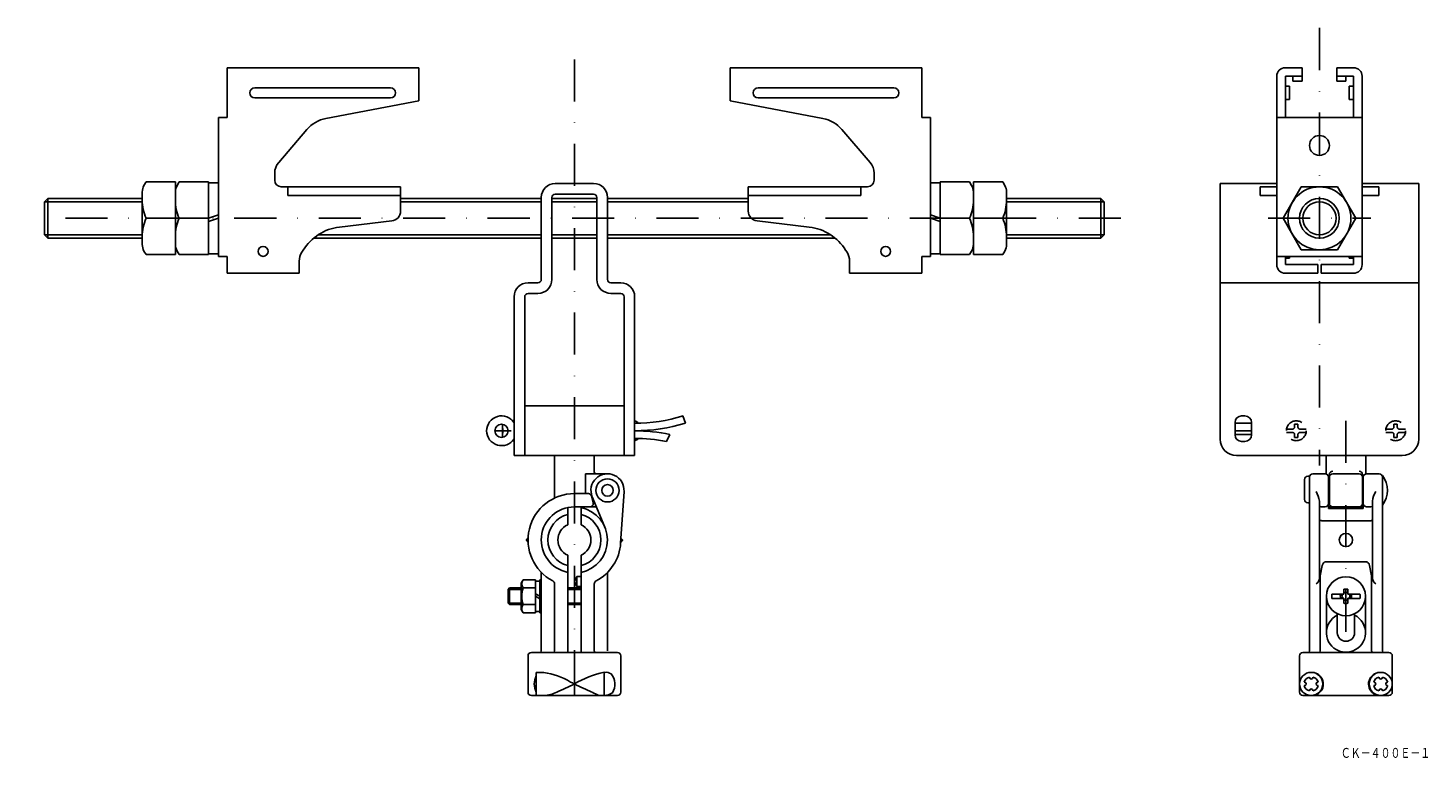
# Model space of a CAD drawing. Extents: x 223 to 645, y -297 to -76.
import ezdxf
from ezdxf.enums import TextEntityAlignment as Align

# ---------------------------------------------------------------- set-up
doc = ezdxf.new("R2010")
doc.units = 0
doc.linetypes.add('BORDER2', pattern=[22.225, 6.35, -3.175, 6.35, -3.175, 0, -3.175])
doc.linetypes.add('DASHDOT', pattern=[25.4, 12.7, -6.35, 0, -6.35])
doc.layers.add('1', color=7, linetype='CONTINUOUS')
doc.styles.add('MDRAFSTD', font='TXT', dxfattribs={"bigfont": 'BIGFONT'})

# ---------------------------------------------------------------- blocks, each defined once
blk = doc.blocks.new('S0', base_point=(277.06, -133.84))
at = {"layer": '1', "color": 7, "linetype": 'CONTINUOUS'}
for p, q in [((267.06, -144.81), (267.06, -125.9)), ((268.2, -122.87), (267.59, -123.92)), ((277.06, -122.87), (268.2, -122.87)), ((277.06, -122.87), (277.06, -144.81)), ((268.2, -144.81), (267.59, -143.76)), ((277.06, -144.81), (268.2, -144.81))]:
    blk.add_line(p, q, dxfattribs=at)
for centre, start, end in [((271.01, -125.9), 150, 180), ((271.01, -141.78), 180, 210)]:
    blk.add_arc(centre, 3.95, start, end, dxfattribs=at)
blk = doc.blocks.new('S1', base_point=(498.06, -133.84))
at = {"layer": '1', "color": 7, "linetype": 'CONTINUOUS'}
for p, q in [((498.06, -122.87), (498.06, -144.81)), ((498.06, -122.87), (506.92, -122.87)), ((506.92, -122.87), (507.53, -123.92)), ((508.06, -144.81), (508.06, -125.9)), ((498.06, -144.81), (506.92, -144.81)), ((506.92, -144.81), (507.53, -143.76))]:
    blk.add_line(p, q, dxfattribs=at)
for centre, start, end in [((504.11, -125.9), 0, 30), ((504.11, -141.78), 330, 0)]:
    blk.add_arc(centre, 3.95, start, end, dxfattribs=at)

msp = doc.modelspace()

# ---------------------------------------------------------------- linework, layer by layer
at = {"layer": '1', "color": 7, "linetype": 'DASHDOT'}
for p, q in [((612.56, -76.34), (612.56, -208.54)), ((387.56, -85.84), (387.56, -270.66)), ((552.56, -133.84), (222.56, -133.84)), ((597.06, -133.84), (628.06, -133.84)), ((620.56, -195.04), (620.56, -270.78))]:
    msp.add_line(p, q, dxfattribs=at)
at = {"layer": '1', "color": 7, "linetype": 'CONTINUOUS'}
for p, q in [((282.66, -88.34), (282.66, -103.34)), ((282.66, -88.34), (340.56, -88.34)), ((340.56, -88.34), (340.56, -98.34)), ((434.56, -88.34), (434.56, -98.34)), ((492.46, -88.34), (434.56, -88.34)), ((492.46, -88.34), (492.46, -103.34)), ((607.31, -88.34), (602.26, -88.34)), ((607.31, -88.34), (607.31, -92.44)), ((622.86, -88.34), (617.81, -88.34)), ((617.81, -92.44), (617.81, -88.34)), ((599.66, -147.84), (599.66, -90.94)), ((602.26, -103.34), (602.26, -90.94)), ((602.26, -90.94), (607.31, -90.94)), ((604.56, -90.94), (604.56, -92.44)), ((604.56, -92.44), (607.31, -92.44)), ((617.81, -90.94), (622.86, -90.94)), ((620.56, -92.44), (617.81, -92.44)), ((620.56, -92.44), (620.56, -90.94)), ((622.86, -90.94), (622.86, -103.34)), ((625.46, -90.94), (625.46, -147.84)), ((291.06, -94.44), (332.06, -94.44)), ((484.06, -94.44), (443.06, -94.44)), ((602.26, -93.94), (603.56, -93.94)), ((603.56, -93.94), (603.56, -97.94)), ((621.56, -97.94), (621.56, -93.94)), ((621.56, -93.94), (622.86, -93.94)), ((332.06, -97.44), (291.06, -97.44)), ((312.5, -103.69), (340.56, -98.34)), ((462.62, -103.69), (434.56, -98.34)), ((443.06, -97.44), (484.06, -97.44)), ((603.56, -97.94), (602.26, -97.94)), ((622.86, -97.94), (621.56, -97.94)), ((280.06, -145.34), (280.06, -103.34)), ((280.06, -103.34), (282.66, -103.34)), ((495.06, -103.34), (492.46, -103.34)), ((495.06, -145.34), (495.06, -103.34)), ((599.66, -103.34), (625.46, -103.34)), ((298.26, -116.94), (306.78, -107)), ((476.86, -116.94), (468.34, -107)), ((297.06, -122.34), (297.06, -120.19)), ((478.06, -122.34), (478.06, -120.19)), ((257.06, -141.78), (257.06, -125.9)), ((258.2, -122.87), (257.59, -123.92)), ((267.06, -122.87), (258.2, -122.87)), ((267.06, -122.87), (267.06, -144.81)), ((277.06, -144.59), (277.06, -123.09)), ((277.06, -123.09), (280.06, -123.09)), ((299.06, -124.34), (335.06, -124.34)), ((301.06, -126.94), (301.06, -124.34)), ((335.06, -124.34), (335.06, -131.67)), ((393.36, -123.34), (381.76, -123.34)), ((393.36, -126.54), (381.76, -126.54)), ((476.06, -124.34), (440.06, -124.34)), ((440.06, -124.34), (440.06, -131.67)), ((474.06, -126.94), (474.06, -124.34)), ((498.06, -123.09), (495.06, -123.09)), ((498.06, -144.59), (498.06, -123.09)), ((508.06, -122.87), (508.06, -144.81)), ((508.06, -122.87), (516.92, -122.87)), ((516.92, -122.87), (517.53, -123.92)), ((518.06, -141.78), (518.06, -125.9)), ((599.66, -123.34), (582.56, -123.34)), ((582.56, -200.54), (582.56, -123.34)), ((599.66, -124.34), (594.66, -124.34)), ((594.66, -126.94), (594.66, -124.34)), ((607.07, -124.34), (601.59, -133.84)), ((618.04, -124.34), (607.07, -124.34)), ((623.53, -133.84), (618.04, -124.34)), ((642.56, -123.34), (625.46, -123.34)), ((625.46, -124.34), (630.46, -124.34)), ((630.46, -124.34), (630.46, -126.94)), ((642.56, -200.54), (642.56, -123.34)), ((228.56, -127.84), (227.56, -128.84)), ((227.56, -138.84), (227.56, -128.84)), ((227.56, -128.84), (257.06, -128.84)), ((228.56, -127.84), (228.56, -139.84)), ((228.56, -127.84), (257.06, -127.84)), ((335.06, -126.94), (301.06, -126.94)), ((335.06, -127.84), (377.57, -127.84)), ((377.56, -128.84), (335.06, -128.84)), ((377.56, -152.34), (377.56, -127.54)), ((380.76, -152.34), (380.76, -127.54)), ((380.76, -127.84), (394.36, -127.84)), ((380.76, -128.84), (394.36, -128.84)), ((394.36, -152.34), (394.36, -127.54)), ((397.56, -152.34), (397.56, -127.54)), ((440.06, -127.84), (397.56, -127.84)), ((397.56, -128.84), (440.06, -128.84)), ((440.06, -126.94), (474.06, -126.94)), ((546.56, -127.84), (518.06, -127.84)), ((547.56, -128.84), (518.06, -128.84)), ((546.56, -127.84), (547.56, -128.84)), ((546.56, -127.84), (546.56, -139.84)), ((547.56, -138.84), (547.56, -128.84)), ((594.66, -126.94), (599.66, -126.94)), ((630.46, -126.94), (625.46, -126.94)), ((258.2, -133.84), (267.06, -133.84)), ((268.2, -133.84), (277.06, -133.84)), ((277.06, -133.84), (280.06, -132.84)), ((277.06, -134.84), (280.06, -133.84)), ((316.62, -136.5), (332.41, -134.65)), ((458.5, -136.5), (442.71, -134.65)), ((498.06, -133.84), (495.06, -132.84)), ((498.06, -134.84), (495.06, -133.84)), ((506.92, -133.84), (498.06, -133.84)), ((516.92, -133.84), (508.06, -133.84)), ((601.59, -133.84), (607.07, -143.34)), ((618.04, -143.34), (623.53, -133.84)), ((227.56, -138.84), (228.56, -139.84)), ((257.06, -138.84), (227.56, -138.84)), ((310.16, -138.84), (377.56, -138.84)), ((394.36, -138.84), (380.76, -138.84)), ((397.56, -138.84), (464.96, -138.84)), ((518.06, -138.84), (547.56, -138.84)), ((547.56, -138.84), (546.56, -139.84)), ((228.56, -139.84), (257.06, -139.84)), ((305.22, -144.12), (305.64, -143.45)), ((377.56, -139.84), (308.8, -139.84)), ((380.76, -139.84), (394.36, -139.84)), ((466.32, -139.84), (397.56, -139.84)), ((469.9, -144.12), (469.48, -143.45)), ((546.56, -139.84), (518.06, -139.84)), ((607.07, -143.34), (618.04, -143.34)), ((258.2, -144.81), (257.59, -143.76)), ((267.06, -144.81), (258.2, -144.81)), ((280.06, -144.59), (277.06, -144.59)), ((282.66, -145.34), (280.06, -145.34)), ((282.66, -150.44), (282.66, -145.34)), ((304.46, -150.44), (304.46, -146.77)), ((470.66, -150.44), (470.66, -146.77)), ((492.46, -150.44), (492.46, -145.34)), ((492.46, -145.34), (495.06, -145.34)), ((495.06, -144.59), (498.06, -144.59)), ((508.06, -144.81), (516.92, -144.81)), ((516.92, -144.81), (517.53, -143.76)), ((625.46, -145.34), (599.66, -145.34)), ((602.26, -145.34), (602.26, -147.84)), ((602.26, -145.84), (603.56, -145.84)), ((602.26, -147.84), (612.06, -147.84)), ((603.56, -145.34), (603.56, -145.84)), ((612.06, -147.84), (612.06, -150.44)), ((613.06, -147.84), (613.06, -150.44)), ((622.86, -147.84), (613.06, -147.84)), ((621.56, -145.34), (621.56, -145.84)), ((621.56, -145.84), (622.86, -145.84)), ((622.86, -145.34), (622.86, -147.84)), ((304.46, -150.44), (282.66, -150.44)), ((470.66, -150.44), (492.46, -150.44)), ((612.06, -150.44), (602.26, -150.44)), ((613.06, -150.44), (622.86, -150.44)), ((376.56, -153.34), (373.56, -153.34)), ((398.56, -153.34), (401.56, -153.34)), ((642.56, -153.34), (582.56, -153.34)), ((369.36, -157.54), (369.36, -205.54)), ((372.56, -157.54), (372.56, -205.54)), ((373.56, -156.54), (376.56, -156.54)), ((401.56, -156.54), (398.56, -156.54)), ((402.56, -157.54), (402.56, -205.54)), ((405.76, -157.54), (405.76, -205.54)), ((402.56, -190.54), (372.56, -190.54)), ((420.36, -193.56), (421.1, -195.74)), ((590.06, -193.56), (589.06, -193.56)), ((363.4, -198.04), (365.83, -198.04)), ((365.83, -200.02), (365.83, -196.06)), ((366.07, -198.04), (368.49, -198.04)), ((369.36, -194.97), (368.85, -194.97)), ((407.29, -198.02), (407.29, -198.06)), ((587.06, -199.27), (587.06, -195.56)), ((587.06, -195.74), (592.06, -195.74)), ((587.06, -198.04), (592.06, -198.04)), ((592.06, -199.27), (592.06, -195.56)), ((369.36, -201.11), (368.85, -201.11)), ((416.41, -199.14), (415.37, -201.27)), ((592.06, -199.14), (587.06, -199.14)), ((590.06, -201.27), (589.06, -201.27)), ((369.36, -205.54), (405.76, -205.54)), ((381.56, -205.54), (381.56, -218.39)), ((393.56, -210.54), (393.56, -205.54)), ((637.56, -205.54), (587.56, -205.54)), ((614.56, -205.54), (614.56, -211.07)), ((626.56, -211.07), (626.56, -205.54)), ((390.88, -211.04), (390.88, -217.04)), ((390.88, -211.04), (397.56, -211.04)), ((614.31, -211.04), (610.56, -211.04)), ((615.56, -220.04), (615.56, -211.28)), ((616.56, -211.04), (624.56, -211.04)), ((625.56, -211.28), (625.56, -220.04)), ((630.56, -211.04), (626.81, -211.04)), ((608.06, -212.78), (608.06, -218.78)), ((609.56, -211.78), (609.06, -211.78)), ((609.56, -264.54), (609.56, -212.04)), ((615.31, -212.04), (615.31, -221.54)), ((615.56, -213.54), (615.31, -213.54)), ((625.81, -213.54), (625.56, -213.54)), ((625.81, -221.54), (625.81, -212.04)), ((631.56, -264.54), (631.56, -211.54)), ((387.56, -217.04), (391.78, -217.04)), ((392.75, -217.8), (393.25, -219.8)), ((396.79, -227.19), (392.94, -217.96)), ((402.55, -216.37), (401.53, -231.95)), ((609.06, -219.78), (609.56, -219.78)), ((612.56, -219.3), (612.56, -242.58)), ((615.31, -218.54), (615.56, -218.54)), ((625.56, -218.54), (625.81, -218.54)), ((628.56, -242.58), (628.56, -219.3)), ((385.56, -221.24), (385.56, -226.46)), ((394.23, -221.04), (387.56, -221.04)), ((389.56, -221.24), (389.56, -226.46)), ((613.56, -221.02), (614.31, -221.02)), ((615.31, -221.04), (625.81, -221.04)), ((615.31, -221.24), (625.81, -221.24)), ((625.81, -221.54), (615.31, -221.54)), ((626.81, -221.02), (627.56, -221.02)), ((613.56, -225.23), (627.56, -225.23)), ((373.58, -230.34), (373.06, -231.03)), ((373.06, -231.05), (373.06, -231.03)), ((373.06, -231.05), (373.58, -231.74)), ((401.54, -231.73), (402.06, -231.05)), ((402.06, -231.03), (401.63, -230.46)), ((402.06, -231.05), (402.06, -231.03)), ((385.56, -235.62), (385.56, -265.04)), ((389.56, -235.62), (389.56, -265.04)), ((377.56, -264.54), (377.56, -240.84)), ((397.56, -240.84), (397.56, -264.54)), ((613.41, -238.78), (612.81, -241.82)), ((613.41, -238.78), (613.56, -238.3)), ((626.93, -237.67), (614.19, -237.67)), ((627.71, -238.78), (627.56, -238.3)), ((628.31, -241.82), (627.71, -238.78)), ((372.06, -243.04), (371.46, -244.08)), ((371.46, -244.08), (371.46, -252)), ((372.06, -243.04), (375.86, -243.04)), ((375.86, -253.04), (375.86, -243.04)), ((377.16, -243.44), (375.86, -243.44)), ((377.16, -243.04), (377.16, -253.04)), ((377.56, -243.04), (377.16, -243.04)), ((381.56, -264.54), (381.56, -244.31)), ((388.26, -242.04), (387.56, -243.54)), ((387.56, -243.54), (388.26, -245.04)), ((388.26, -245.04), (388.26, -242.04)), ((389.56, -242.04), (388.26, -242.04)), ((388.26, -245.04), (389.56, -245.04)), ((393.56, -244.31), (393.56, -264.54)), ((612.81, -241.82), (612.75, -241.91)), ((612.81, -241.82), (612.81, -264.54)), ((628.38, -241.93), (628.31, -241.82)), ((628.31, -264.54), (628.31, -241.82)), ((367.99, -245.54), (367.56, -245.97)), ((367.56, -250.11), (367.56, -245.97)), ((367.56, -245.97), (371.46, -245.97)), ((367.99, -245.54), (367.99, -250.54)), ((371.46, -245.54), (367.99, -245.54)), ((372.06, -245.54), (375.86, -245.54)), ((377.16, -248.04), (375.86, -247.29)), ((375.86, -248.04), (377.16, -248.79)), ((377.56, -245.54), (377.16, -245.54)), ((389.56, -245.54), (385.56, -245.54)), ((389.56, -245.97), (385.56, -245.97)), ((614.66, -248.04), (614.66, -259.04)), ((619.96, -247.39), (616.33, -247.39)), ((616.33, -248.69), (619.96, -248.69)), ((619.96, -247.44), (618.96, -247.44)), ((618.96, -248.64), (619.96, -248.64)), ((619.96, -245.93), (619.96, -247.44)), ((619.96, -248.64), (619.96, -250.15)), ((621.16, -247.44), (621.16, -245.93)), ((624.79, -247.39), (621.16, -247.39)), ((622.16, -247.44), (621.16, -247.44)), ((621.16, -250.15), (621.16, -248.64)), ((621.16, -248.64), (622.16, -248.64)), ((621.16, -248.69), (624.79, -248.69)), ((626.46, -259.04), (626.46, -248.04)), ((367.56, -250.11), (367.99, -250.54)), ((371.46, -250.14), (367.59, -250.14)), ((367.99, -250.54), (371.46, -250.54)), ((371.46, -252), (372.06, -253.04)), ((372.06, -250.54), (375.86, -250.54)), ((372.06, -253.04), (375.86, -253.04)), ((375.86, -252.64), (377.16, -252.64)), ((377.56, -250.54), (377.16, -250.54)), ((377.56, -253.04), (377.16, -253.04)), ((385.56, -250.14), (389.56, -250.14)), ((385.56, -250.54), (389.56, -250.54)), ((617.96, -259.04), (617.96, -253.34)), ((623.16, -253.34), (623.16, -259.04)), ((373.56, -266.04), (373.56, -277.04)), ((374.56, -265.04), (400.56, -265.04)), ((387.56, -265.04), (387.56, -278.04)), ((401.56, -277.04), (401.56, -266.04)), ((606.56, -266.04), (606.56, -277.04)), ((607.56, -265.04), (633.56, -265.04)), ((634.56, -266.04), (634.56, -277.04)), ((376.06, -271.04), (376.06, -278.04)), ((378.3, -271.04), (376.06, -271.04)), ((396.56, -271.01), (396.56, -278.04)), ((396.82, -271.03), (396.56, -271.05)), ((608.06, -274.04), (607.96, -274.04)), ((609.56, -272.44), (609.56, -272.54)), ((610.56, -272.54), (610.56, -272.44)), ((612.16, -274.04), (612.06, -274.04)), ((628.96, -274.04), (629.06, -274.04)), ((630.56, -272.54), (630.56, -272.44)), ((631.56, -272.44), (631.56, -272.54)), ((633.06, -274.04), (633.16, -274.04)), ((376.92, -278.04), (374.56, -278.04)), ((376.06, -278.04), (378.3, -278.04)), ((400.56, -278.04), (378.35, -278.04)), ((395.24, -278.04), (396.56, -278.04)), ((633.56, -278.04), (607.56, -278.04)), ((607.96, -275.04), (608.06, -275.04)), ((609.56, -276.54), (609.56, -276.64)), ((610.56, -276.64), (610.56, -276.54)), ((612.06, -275.04), (612.16, -275.04)), ((629.06, -275.04), (628.96, -275.04)), ((630.56, -276.64), (630.56, -276.54)), ((631.56, -276.54), (631.56, -276.64)), ((633.16, -275.04), (633.06, -275.04))]:
    msp.add_line(p, q, dxfattribs=at)
at = {"layer": '1', "color": 7, "linetype": 'BORDER2'}
for p, q in [((604.39, -197.54), (602.6, -197.54)), ((604.39, -198.54), (602.6, -198.54)), ((605.06, -196.04), (606.06, -196.04)), ((605.06, -196.87), (605.06, -196.04)), ((606.06, -196.87), (606.06, -196.04)), ((606.73, -197.54), (608.52, -197.54)), ((606.73, -198.54), (608.52, -198.54)), ((634.39, -197.54), (632.6, -197.54)), ((634.39, -198.54), (632.6, -198.54)), ((635.06, -196.04), (636.06, -196.04)), ((635.06, -196.87), (635.06, -196.04)), ((636.06, -196.87), (636.06, -196.04)), ((636.73, -197.54), (638.52, -197.54)), ((636.73, -198.54), (638.52, -198.54)), ((605.06, -199.21), (605.06, -200.04)), ((606.06, -200.04), (605.06, -200.04)), ((606.06, -199.21), (606.06, -200.04)), ((635.06, -199.21), (635.06, -200.04)), ((636.06, -200.04), (635.06, -200.04)), ((636.06, -199.21), (636.06, -200.04))]:
    msp.add_line(p, q, dxfattribs=at)
at = {"layer": '1', "color": 7, "linetype": 'CONTINUOUS'}
for centre, radius in [((612.56, -111.84), 3), ((612.56, -133.84), 9.5), ((612.56, -133.84), 6), ((612.56, -133.84), 5), ((293.56, -143.84), 1.5), ((481.56, -143.84), 1.5), ((365.56, -198.04), 2), ((397.56, -216.04), 3.5), ((397.56, -216.04), 1.75), ((620.56, -231.04), 2), ((620.56, -248.04), 5.9), ((610.06, -274.54), 3.5), ((631.06, -274.54), 3.5)]:
    msp.add_circle(centre, radius, dxfattribs=at)
at = {"layer": '1', "color": 7, "linetype": 'BORDER2'}
for centre in [(605.56, -198.04), (635.56, -198.04)]:
    msp.add_circle(centre, 3, dxfattribs=at)
at = {"layer": '1', "color": 7, "linetype": 'CONTINUOUS'}
for centre, radius, start, end in [((602.26, -90.94), 2.6, 90, 180), ((622.86, -90.94), 2.6, 0, 90), ((291.06, -95.94), 1.5, 90, 270), ((332.06, -95.94), 1.5, 270, 90), ((443.06, -95.94), 1.5, 90, 270), ((484.06, -95.94), 1.5, 270, 90), ((314.37, -113.51), 10, 100.7843, 139.3987), ((460.75, -113.51), 10, 40.6013, 79.2157), ((302.06, -120.19), 5, 139.3987, 180), ((473.06, -120.19), 5, 0, 40.6013), ((299.06, -122.34), 2, 180, 270), ((476.06, -122.34), 2, 270, 0), ((261.01, -125.9), 3.95, 150, 180), ((381.76, -127.54), 4.2, 90, 180), ((381.76, -127.54), 1, 89.9996, 180), ((393.36, -127.54), 4.2, 0, 90), ((393.36, -127.54), 1, 0, 89.9996), ((514.11, -125.9), 3.95, 0, 30), ((270.86, -128.36), 13.8, 180, 203.4266), ((280.86, -128.36), 13.8, 180, 203.4266), ((494.26, -128.36), 13.8, 336.5734, 0), ((504.26, -128.36), 13.8, 336.5734, 0), ((270.86, -139.33), 13.8, 156.5734, 180), ((280.86, -139.33), 13.8, 156.5734, 180), ((332.06, -131.67), 3, 276.6839, 0), ((443.06, -131.67), 3, 180, 263.3161), ((494.26, -139.33), 13.8, 0, 23.4266), ((504.26, -139.33), 13.8, 0, 23.4266), ((318.36, -151.4), 15, 96.6839, 147.9946), ((456.76, -151.4), 15, 32.0054, 83.3161), ((261.01, -141.78), 3.95, 180, 210), ((514.11, -141.78), 3.95, 330, 0), ((309.46, -146.77), 5, 147.9946, 180), ((465.66, -146.77), 5, 0, 32.0054), ((602.26, -147.84), 2.6, 180, 270), ((622.86, -147.84), 2.6, 270, 0), ((373.56, -157.54), 4.2, 90, 180), ((376.56, -152.34), 4.2, 270, 0), ((376.56, -152.34), 1, 270, 0), ((398.56, -152.34), 4.2, 180, 270), ((398.56, -152.34), 1, 180, 270), ((401.56, -157.54), 4.2, 0, 90), ((373.56, -157.54), 1, 90, 180), ((401.56, -157.54), 1, 0, 90), ((365.56, -198.04), 4.5, 32.3875, 327.6125), ((405.76, -145.74), 50, 270, 286.9831), ((589.06, -195.56), 2, 90, 180), ((590.06, -195.56), 2, 0, 90), ((370.52, -196.55), 4.7, 174.0416, 198.5086), ((370.52, -199.53), 4.7, 161.4914, 185.9584), ((404.81, -198.04), 3.15, 47.3646, 72.5077), ((405.76, -145.74), 52.3, 270, 287.0551), ((405.76, -250.34), 52.3, 78.2446, 90), ((404.81, -198.04), 3.15, 359.157, 0.843), ((405.76, -250.34), 50, 78.9152, 90), ((404.81, -198.04), 3.15, 287.4923, 312.6354), ((587.56, -200.54), 5, 180, 270), ((589.06, -199.27), 2, 180, 270), ((590.06, -199.27), 2, 270, 0), ((637.56, -200.54), 5, 270, 0), ((397.56, -216.04), 5, 356.259, 202.6199), ((394.06, -210.54), 0.5, 180, 270), ((610.56, -212.04), 1, 90, 180), ((614.31, -212.04), 1, 0, 90), ((616.56, -211.28), 1, 90, 180), ((616.56, -212.04), 1, 90, 180), ((624.56, -211.28), 1, 0, 90), ((624.56, -212.04), 1, 0, 90), ((626.81, -212.04), 1, 90, 180), ((630.56, -212.04), 1, 0, 90), ((609.06, -212.78), 1, 90, 180), ((625.56, -216.04), 7.5, 323.1301, 36.8699), ((387.56, -231.04), 14, 90, 242.1819), ((391.78, -218.04), 1, 14.0362, 90), ((392.28, -220.04), 1, 270, 14.0362), ((609.06, -218.78), 1, 180, 270), ((604.36, -220.46), 8.28, 8.0855, 29.6233), ((636.73, -220.45), 8.25, 150.3381, 171.9531), ((387.56, -231.04), 10, 90, 258.463), ((387.56, -231.04), 8, 104.4775, 255.5225), ((387.56, -231.04), 10, 281.537, 78.463), ((387.56, -231.04), 8, 284.4775, 75.5225), ((613.42, -217.44), 3.57, 256.0718, 272.2384), ((614.31, -220.02), 1, 270, 0), ((616.56, -220.04), 1, 180, 270), ((624.56, -220.04), 1, 270, 0), ((626.81, -220.02), 1, 180, 270), ((627.66, -216.84), 4.18, 268.6518, 282.466), ((387.56, -231.04), 5, 113.5782, 246.4218), ((387.56, -231.04), 5, 293.5782, 66.4218), ((613.52, -222.4), 2.83, 250.2642, 270.9), ((627.61, -222.52), 2.72, 268.9052, 290.4255), ((387.56, -231.04), 14, 297.8181, 356.259), ((614.79, -238.91), 1.37, 115.764, 153.4419), ((626.33, -238.91), 1.37, 26.5581, 64.236), ((373.89, -244.29), 2.21, 145.6426, 214.3574), ((380.56, -244.31), 1, 0, 62.1819), ((394.56, -244.31), 1, 117.8181, 180), ((610.14, -242.33), 2.43, 305.6912, 354.3088), ((613.81, -242.57), 1.25, 148.0548, 180.1366), ((627.31, -242.57), 1.25, 359.8803, 30.6927), ((631.02, -242.31), 2.48, 186.2107, 233.7893), ((379.95, -248.04), 8.28, 162.4236, 197.5764), ((620.56, -248.04), 4.28, 171.2676, 188.7324), ((620.56, -248.04), 1.71, 159.4689, 200.5311), ((620.56, -248.04), 1.22, 150.6216, 209.3784), ((620.56, -248.04), 2.19, 74.0975, 105.9025), ((620.56, -248.04), 1.22, 60.6216, 119.3784), ((620.56, -248.04), 1.22, 240.6216, 299.3784), ((620.56, -248.04), 1.22, 330.6216, 29.3784), ((620.56, -248.04), 1.71, 339.4689, 20.5311), ((620.56, -248.04), 4.28, 351.2676, 8.7324), ((374.11, -251.73), 2.43, 179.3982, 212.6603), ((374.24, -251.91), 2.57, 147.9086, 175.4352), ((620.56, -248.04), 2.19, 254.0975, 285.9025), ((620.56, -259.04), 5.9, 116.1471, 248.7809), ((620.56, -259.04), 5.9, 291.2191, 63.8529), ((620.56, -259.04), 2.6, 180, 0), ((374.56, -266.04), 1, 90, 180), ((377.06, -264.54), 0.5, 270, 0), ((381.06, -264.54), 0.5, 270, 0), ((394.06, -264.54), 0.5, 180, 270), ((400.56, -266.04), 1, 0, 90), ((607.56, -266.04), 1, 90, 180), ((609.06, -264.54), 0.5, 270, 0), ((612.31, -264.54), 0.5, 270, 0), ((620.56, -259.04), 5.9, 248.7827, 291.2173), ((628.81, -264.54), 0.5, 180, 270), ((632.06, -264.54), 0.5, 180, 270), ((633.56, -266.04), 1, 0, 90), ((380.49, -274.54), 5.05, 151.2208, 208.7792), ((375.21, -292.27), 21.45, 58.6097, 81.7266), ((354.6, -211.67), 70.97, 292.9194, 297.6442), ((374.97, -297.64), 26.29, 61.4784, 64.2728), ((402.54, -299.35), 28.97, 101.923, 121.0897), ((421.73, -209.05), 73.86, 242.4623, 247.0048), ((397.12, -273.63), 2.62, 55.0161, 96.5012), ((394.97, -274.63), 4.82, 327.876, 40.7855), ((610.06, -274.54), 2.16, 103.4027, 166.5973), ((608.06, -274.54), 0.5, 270, 90), ((610.06, -272.54), 0.5, 180, 0), ((610.21, -274.55), 3.52, 314.9383, 96.1363), ((610.06, -274.54), 2.16, 13.4027, 76.5973), ((612.06, -274.54), 0.5, 90, 270), ((630.91, -274.55), 3.52, 83.8665, 225.059), ((631.06, -274.54), 2.16, 103.4027, 166.5973), ((629.06, -274.54), 0.5, 270, 90), ((631.06, -272.54), 0.5, 180, 0), ((631.06, -274.54), 2.16, 13.4027, 76.5973), ((633.06, -274.54), 0.5, 90, 270), ((374.56, -277.04), 1, 180, 270), ((377.6, -267.02), 11.04, 273.6407, 294.8482), ((411.05, -240.08), 41.18, 243.8217, 247.1771), ((396.61, -273.79), 4.2, 269.3474, 305.6428), ((400.56, -277.04), 1, 270, 0), ((607.56, -277.04), 1, 180, 270), ((610.06, -274.54), 2.16, 193.4027, 256.5973), ((610.06, -276.54), 0.5, 0, 180), ((610.06, -274.54), 2.16, 283.4027, 346.5973), ((610.39, -274.72), 3.28, 275.6349, 314.8915), ((630.73, -274.72), 3.28, 225.117, 264.3567), ((631.06, -274.54), 2.16, 193.4027, 256.5973), ((631.06, -276.54), 0.5, 0, 180), ((631.06, -274.54), 2.16, 283.4027, 346.5973), ((633.56, -277.04), 1, 270, 0)]:
    msp.add_arc(centre, radius, start, end, dxfattribs=at)
at = {"layer": '1', "color": 7, "linetype": 'BORDER2'}
for centre, start, end in [((604.39, -196.87), 270, 0), ((604.39, -199.21), 0, 90), ((606.73, -196.87), 180, 270), ((606.73, -199.21), 90, 180), ((634.39, -196.87), 270, 0), ((634.39, -199.21), 0, 90), ((636.73, -196.87), 180, 270), ((636.73, -199.21), 90, 180)]:
    msp.add_arc(centre, 0.667, start, end, dxfattribs=at)

# ---------------------------------------------------------------- block references
at = {"layer": '1', "color": 7, "linetype": 'CONTINUOUS'}
for name, p in [('S0', (277.06, -133.84)), ('S1', (498.06, -133.84))]:
    msp.add_blockref(name, p, dxfattribs=at)

# ---------------------------------------------------------------- texts
at = {"layer": '1', "color": 7, "linetype": 'CONTINUOUS', "style": 'MDRAFSTD', "oblique": 14.9998, "width": 0.869911}
msp.add_text('ＣＫ－４００Ｅ－１', height=3, dxfattribs=at).set_placement((618.99, -296.86), (646.03, -296.86), align=Align.FIT)

doc.saveas('drawing.dxf')
